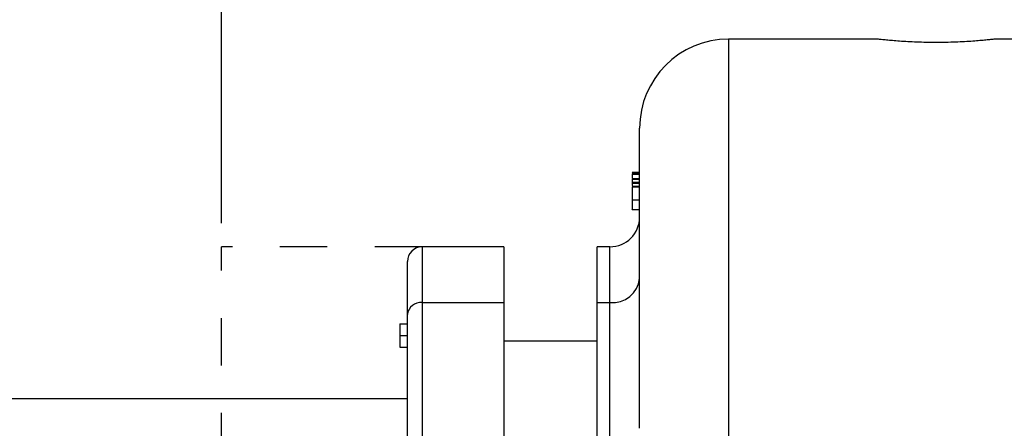
# Model space of a CAD drawing. Units: inches. Extents: x 0.5 to 21.5, y 0.5 to 16.8.
# Drawn here: x 3.8 to 5.8, y 10.9 to 11.7 of the extents above; entities that cross this region are included whole.
import ezdxf

# ---------------------------------------------------------------- set-up
doc = ezdxf.new("R2010")
doc.units = ezdxf.units.IN
doc.header["$MEASUREMENT"] = 0
doc.linetypes.add('DOT2', pattern=[0.025, 0, -0.025])
doc.layers.add('DASHED', color=7, linetype='DOT2')
doc.layers.add('DEFAULT', color=7, linetype='Continuous')
doc.styles.add('SLDTEXTSTYLE5', font='TXT', dxfattribs={"width": 0.75})
doc.dimstyles.new('SLDDIMSTYLE0', dxfattribs={"dimtxt": 0.125, "dimasz": 0.13, "dimexe": 0, "dimexo": 0.0625, "dimgap": 0.03125, "dimtad": 0, "dimtih": 1, "dimtoh": 1, "dimlfac": 4, "dimrnd": 1e-09, "dimzin": 12, "dimdsep": 46, "dimtxsty": 'SLDTEXTSTYLE5', "dimsah": 1, "dimcen": 0.09, "dimadec": 0, "dimazin": 3, "dimtfac": 1, "dimtofl": 0, "dimtmove": 0, "dimatfit": 3, "dimfxl": 1, "dimfrac": 2, "dimtolj": 1, "dimtzin": 12, "dimarcsym": 0})
doc.dimstyles.new('SLDDIMSTYLE1', dxfattribs={"dimtxt": 0.125, "dimasz": 0.13, "dimexe": 0, "dimexo": 0.0625, "dimgap": 0.03125, "dimtad": 0, "dimtih": 1, "dimtoh": 1, "dimlfac": 4, "dimrnd": 1e-09, "dimzin": 4, "dimdsep": 46, "dimtxsty": 'SLDTEXTSTYLE5', "dimsah": 1, "dimcen": 0.09, "dimadec": 0, "dimazin": 1, "dimtfac": 1, "dimtofl": 0, "dimtmove": 0, "dimatfit": 3, "dimfxl": 1, "dimfrac": 2, "dimtolj": 1, "dimtzin": 12, "dimarcsym": 0})

# ---------------------------------------------------------------- blocks, each defined once
blk = doc.blocks.new('_D')
at = {"layer": 'DEFAULT'}
for p, q in [((4.1788, 11.2901), (4.1788, 13.5487)), ((8.7088, 13.1291), (8.7088, 13.5487)), ((4.1788, 13.4237), (6.3249, 13.4237)), ((8.7088, 13.4237), (7.0638, 13.4237))]:
    blk.add_line(p, q, dxfattribs=at)
for points in [[(4.1788, 13.4237), (4.3088, 13.4037), (4.3088, 13.4437)], [(8.7088, 13.4237), (8.5788, 13.4437), (8.5788, 13.4037)]]:
    blk.add_solid(points, dxfattribs=at)
at = {"layer": 'DEFAULT', "insert": (6.3249, 13.4856), "char_height": 0.125, "attachment_point": 1, "style": 'SLDTEXTSTYLE5'}
blk.add_mtext('18.12', dxfattribs=at)
blk = doc.blocks.new('_D_1')
at = {"layer": 'DEFAULT'}
for p, q in [((1.3337, 10.9572), (1.3337, 13.9401)), ((9.8338, 12.7549), (9.8338, 13.9401)), ((1.3337, 13.8151), (5.4023, 13.8151)), ((9.8338, 13.8151), (5.818, 13.8151))]:
    blk.add_line(p, q, dxfattribs=at)
for points in [[(1.3337, 13.8151), (1.4637, 13.7951), (1.4637, 13.8351)], [(9.8338, 13.8151), (9.7038, 13.8351), (9.7038, 13.7951)]]:
    blk.add_solid(points, dxfattribs=at)
at = {"layer": 'DEFAULT', "insert": (5.4023, 13.877), "char_height": 0.125, "attachment_point": 1, "style": 'SLDTEXTSTYLE5'}
blk.add_mtext('34.00', dxfattribs=at)

msp = doc.modelspace()

# ---------------------------------------------------------------- linework, layer by layer
at = {"color": 7, "linetype": 'Continuous', "lineweight": 25}
for p, q in [((5.56136, 11.67756), (5.24705, 11.67756)), ((6.12205, 11.67756), (5.80797, 11.67756)), ((5.05955, 10.85773), (5.05955, 11.49006)), ((5.05955, 11.39651), (5.04393, 11.39651)), ((5.04393, 11.39597), (5.04393, 11.39558)), ((5.04393, 11.39597), (5.05955, 11.39597)), ((5.04393, 11.39558), (5.05955, 11.39558)), ((5.04393, 11.39558), (5.04393, 11.39554)), ((5.04393, 11.39554), (5.05955, 11.39554)), ((5.04393, 11.39554), (5.04393, 11.39492)), ((5.05955, 11.39327), (5.04393, 11.39327)), ((5.04393, 11.3932), (5.05955, 11.3932)), ((5.04393, 11.38396), (5.04393, 11.38237)), ((5.04393, 11.38396), (5.05955, 11.38396)), ((5.04393, 11.38237), (5.04393, 11.3764)), ((5.04393, 11.38237), (5.05955, 11.38237)), ((5.04393, 11.3764), (5.04393, 11.37437)), ((5.04393, 11.3764), (5.05955, 11.3764)), ((5.04393, 11.37437), (5.05955, 11.37437)), ((5.04393, 11.37437), (5.04393, 11.36888)), ((5.05955, 11.3672), (5.04393, 11.3672)), ((5.04393, 11.36666), (5.05955, 11.36666)), ((5.04393, 11.3387), (5.05955, 11.3387)), ((5.04393, 11.31898), (5.05955, 11.31898)), ((4.77343, 11.24006), (4.60155, 11.24006)), ((4.77343, 11.24006), (4.77343, 11.12271)), ((4.99705, 11.24006), (4.9703, 11.24006)), ((4.9703, 11.12271), (4.9703, 11.24006)), ((4.5703, 11.09732), (4.5703, 11.20881)), ((4.60155, 11.12271), (4.60155, 10.76735)), ((4.60155, 11.12271), (4.77343, 11.12271)), ((4.77343, 11.12271), (4.77343, 10.76735)), ((4.9703, 11.12271), (4.99705, 11.12271)), ((4.9703, 10.76735), (4.9703, 11.12271)), ((4.99705, 10.80697), (4.99705, 11.12271)), ((4.55468, 11.07762), (4.5703, 11.07762)), ((4.5703, 10.74197), (4.5703, 11.09732)), ((4.55468, 11.05296), (4.5703, 11.05296)), ((4.9703, 11.04106), (4.77343, 11.04106)), ((4.55468, 11.02834), (4.5703, 11.02834)), ((4.5703, 10.91975), (1.34618, 10.91975))]:
    msp.add_line(p, q, dxfattribs=at)
at = {"color": 8, "linetype": 'Continuous', "lineweight": 25}
for p, q in [((5.24705, 11.67756), (5.24705, 10.79768)), ((4.60155, 11.24006), (4.60155, 11.12271)), ((4.99705, 11.12271), (4.99705, 11.24006))]:
    msp.add_line(p, q, dxfattribs=at)
at = {"color": 7, "linetype": 'Continuous', "lineweight": 25}
for centre, radius, start, end in [((5.24705, 11.49006), 0.1875, 90, 180), ((4.99705, 11.30256), 0.0625, 270, 0), ((4.60155, 11.20881), 0.03125, 90, 180), ((5.00237, 11.18002), 0.05756, 264.6997, 353.46958), ((4.5989, 11.09405), 0.02878, 84.6997, 173.46958)]:
    msp.add_arc(centre, radius, start, end, dxfattribs=at)
for points, knots in [([(5.80797, 11.67754), (5.80803, 11.67755), (5.8086, 11.67761), (5.80636, 11.67735), (5.80113, 11.67676), (5.79222, 11.67581), (5.78048, 11.67468), (5.76588, 11.67345), (5.74907, 11.67228), (5.73025, 11.6713), (5.71028, 11.67062), (5.68942, 11.67031), (5.66865, 11.67042), (5.64818, 11.67093), (5.62893, 11.67178), (5.61107, 11.67287), (5.59539, 11.67408), (5.58209, 11.67529), (5.57176, 11.67635), (5.56472, 11.67712), (5.56114, 11.67754), (5.56131, 11.67752), (5.56136, 11.67751)], [0, 0, 0, 0, 0.006367, 0.0588305, 0.1128156, 0.1653016, 0.2192896, 0.2721362, 0.3265024, 0.3795576, 0.4341608, 0.4870401, 0.5414651, 0.5941459, 0.6483479, 0.701159, 0.755488, 0.8085291, 0.8631133, 0.9160456, 0.9705346, 1, 1, 1, 1]), ([(5.04393, 11.3932), (5.04393, 11.39296), (5.04393, 11.39247), (5.04393, 11.39006), (5.04393, 11.38714), (5.04393, 11.38545)], [0, 0, 0, 0, 0.29467835, 0.58931247, 1, 1, 1, 1]), ([(5.04393, 11.36666), (5.04393, 11.36656), (5.04393, 11.36635), (5.04393, 11.36592), (5.04393, 11.36544), (5.04393, 11.36488), (5.04393, 11.36425), (5.04393, 11.36355), (5.04393, 11.36278), (5.04393, 11.36193), (5.04393, 11.36103), (5.04393, 11.36004), (5.04393, 11.359), (5.04393, 11.35789), (5.04393, 11.35671), (5.04393, 11.35546), (5.04393, 11.35415), (5.04393, 11.35277), (5.04393, 11.35132), (5.04393, 11.34978), (5.04393, 11.34815), (5.04393, 11.34643), (5.04393, 11.34462), (5.04393, 11.34272), (5.04393, 11.34073), (5.04393, 11.33939), (5.04393, 11.3387)], [0, 0, 0, 0, 0.0340753, 0.0673155, 0.1004577, 0.1330624, 0.1657331, 0.1985056, 0.2317616, 0.2657079, 0.3001402, 0.3349468, 0.3706441, 0.4071727, 0.4447591, 0.483959, 0.5243743, 0.5664172, 0.6104452, 0.6571939, 0.7065571, 0.7589696, 0.8145567, 0.8731964, 0.9348747, 1, 1, 1, 1]), ([(5.04393, 11.3387), (5.04393, 11.33334), (5.04393, 11.3253), (5.04393, 11.31984), (5.04393, 11.3188), (5.04393, 11.31901), (5.04393, 11.31902)], [0, 0, 0, 0, 0.5657011, 0.84821405, 0.99051265, 1, 1, 1, 1]), ([(4.55468, 11.07762), (4.55468, 11.07751), (4.55468, 11.07728), (4.55468, 11.07484), (4.55468, 11.06702), (4.55468, 11.05858), (4.55468, 11.05296)], [0, 0, 0, 0, 0.1256001, 0.2511969, 0.5005813, 1, 1, 1, 1]), ([(4.55468, 11.05296), (4.55468, 11.04733), (4.55468, 11.0389), (4.55468, 11.03113), (4.55468, 11.02867), (4.55468, 11.02845), (4.55468, 11.02834)], [0, 0, 0, 0, 0.4994065, 0.7487427, 0.8743724, 1, 1, 1, 1])]:
    msp.add_open_spline(points, degree=3, knots=knots, dxfattribs=at)
at = {"layer": 'DASHED'}
for p in [(4.60155, 11.24006), (4.1788, 9.99006)]:
    msp.add_line(p, (4.1788, 11.24006), dxfattribs=at)

# ---------------------------------------------------------------- dimensions: what is measured, and where the dimension line sits
at = {"layer": 'DEFAULT'}
dim = msp.add_linear_dim(base=(1.33368, 13.81512), p1=(9.8338, 12.7049), p2=(1.33368, 10.90725), dimstyle='SLDDIMSTYLE1', dxfattribs=at)
dim.commit()
dim.dimension.update_dxf_attribs({"geometry": '_D_1', "text_midpoint": (5.61014, 13.81512), "dimtype": 160})
dim = msp.add_linear_dim(base=(8.7088, 13.42369), p1=(4.1788, 11.24006), p2=(8.7088, 13.0791), text='<>       ', dimstyle='SLDDIMSTYLE0', dxfattribs=at)
dim.commit()
dim.dimension.update_dxf_attribs({"geometry": '_D', "text_midpoint": (6.69434, 13.42369), "dimtype": 160})

doc.saveas('drawing.dxf')
